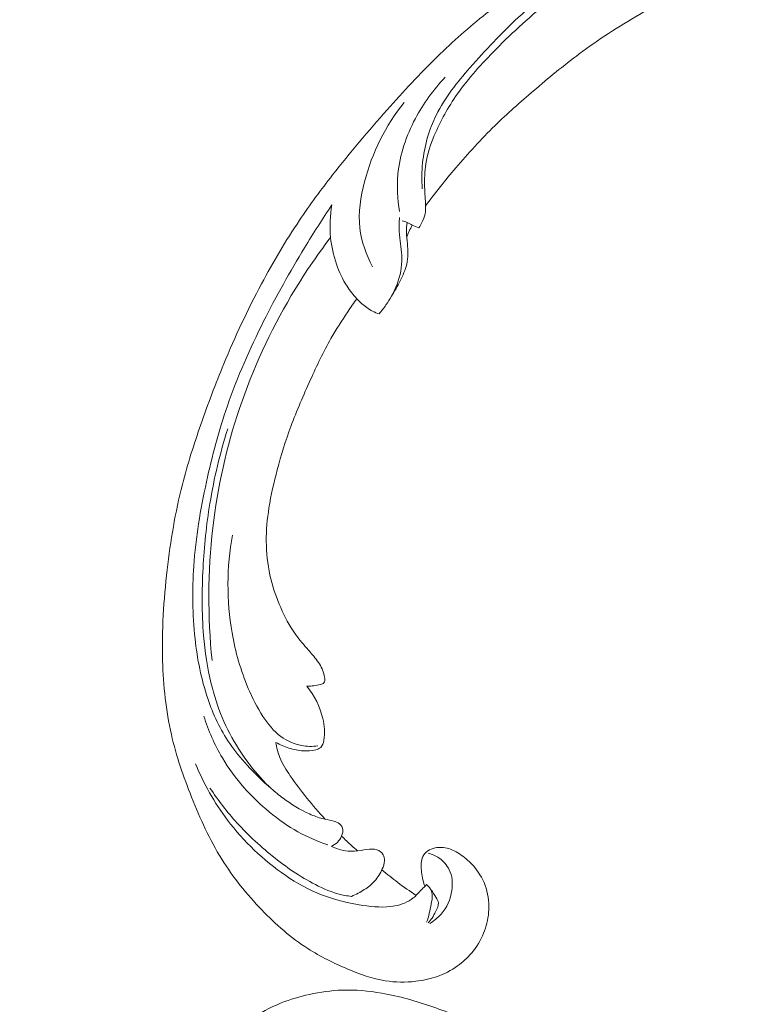
# Model space of a CAD drawing. Units: centimetres. Extents: x 92 to 259, y -383 to -147.
# Drawn here: x 162 to 171, y -292 to -279 of the extents above; entities that cross this region are included whole.
import ezdxf

# ---------------------------------------------------------------- set-up
doc = ezdxf.new("R2010")
doc.units = ezdxf.units.CM
doc.header["$MEASUREMENT"] = 0
doc.layers.add('layer 1', color=7, linetype='Continuous')

msp = doc.modelspace()

# ---------------------------------------------------------------- linework, layer by layer
at = {"layer": 'layer 1', "color": 250, "lineweight": 20}
for points, knots in [([(92.2511, -383.03001), (92.2511, -383.03001), (92.2511, -146.8443), (92.2511, -146.8443), (92.2511, -146.8443), (92.2511, -146.8443), (259.25109, -146.8443), (259.25109, -146.8443), (259.25109, -146.8443), (259.25109, -146.8443), (259.25109, -383.03001), (259.25109, -383.03001), (259.25109, -383.03001), (259.25109, -383.03001), (92.2511, -383.03001), (92.2511, -383.03001)], [0, 0, 0, 0, 0.2, 0.2, 0.2, 0.2, 0.4, 0.4, 0.4, 0.4, 0.6, 0.6, 0.6, 0.6, 1, 1, 1, 1]), ([(167.12715, -281.24022), (167.25186, -281.07138), (167.38281, -280.90722), (167.51888, -280.74702), (167.51888, -280.74702), (167.6794, -280.55792), (167.84695, -280.3744), (168.02474, -280.201), (168.02474, -280.201), (168.18573, -280.04393), (168.35511, -279.89525), (168.52659, -279.74895), (168.52659, -279.74895), (168.71925, -279.58467), (168.91458, -279.42347), (169.11786, -279.27188), (169.11786, -279.27188), (169.36552, -279.08712), (169.62489, -278.91675), (169.89533, -278.76366), (169.89533, -278.76366), (170.1466, -278.62145), (170.4075, -278.49413), (170.67714, -278.38852), (170.67714, -278.38852), (170.89089, -278.30486), (171.11002, -278.23482), (171.33762, -278.18561), (171.33762, -278.18561), (171.47639, -278.15554), (171.61832, -278.13327), (171.75982, -278.14404), (171.75982, -278.14404), (171.81019, -278.14791), (171.86046, -278.1559), (171.90972, -278.16805), (171.90972, -278.16805), (171.97987, -278.18545), (172.04812, -278.21122), (172.11306, -278.24284), (172.11306, -278.24284), (172.19045, -278.28041), (172.26329, -278.32613), (172.33328, -278.37769), (172.33328, -278.37769), (172.37293, -278.407), (172.41162, -278.43819), (172.43981, -278.47735), (172.43981, -278.47735), (172.46364, -278.5106), (172.47973, -278.54957), (172.4881, -278.58934), (172.4881, -278.58934), (172.49466, -278.6205), (172.49632, -278.65208), (172.49542, -278.68371), (172.49542, -278.68371), (172.49452, -278.71293), (172.49139, -278.74224), (172.49576, -278.7712), (172.49576, -278.7712), (172.50075, -278.80461), (172.51576, -278.83772), (172.53755, -278.86478), (172.53755, -278.86478), (172.55591, -278.88755), (172.57924, -278.9061), (172.60408, -278.92181), (172.60408, -278.92181), (172.62804, -278.93702), (172.65348, -278.94971), (172.67993, -278.95989), (172.67993, -278.95989), (172.73274, -278.98022), (172.78942, -278.99078), (172.84622, -278.99206), (172.84622, -278.99206), (172.89975, -278.9933), (172.9535, -278.98629), (173.00268, -278.96823), (173.00268, -278.96823), (173.04375, -278.95309), (173.08157, -278.93033), (173.11554, -278.90343), (173.11554, -278.90343), (173.18146, -278.85123), (173.23289, -278.78349), (173.27389, -278.71016), (173.27389, -278.71016), (173.32025, -278.62741), (173.35334, -278.53757), (173.36654, -278.44467), (173.36654, -278.44467), (173.39, -278.27895), (173.3503, -278.10369), (173.27907, -277.94503), (173.27907, -277.94503), (173.20377, -277.7774), (173.09332, -277.62835), (172.9587, -277.50416), (172.9587, -277.50416), (172.85445, -277.40794), (172.73576, -277.32671), (172.6092, -277.26146), (172.6092, -277.26146), (172.42727, -277.16769), (172.22914, -277.10689), (172.02747, -277.07191), (172.02747, -277.07191), (171.81462, -277.03496), (171.59776, -277.02681), (171.38559, -277.04766), (171.38559, -277.04766), (171.15528, -277.0703), (170.93035, -277.12718), (170.70937, -277.19354), (170.70937, -277.19354), (170.49959, -277.2565), (170.29345, -277.3279), (170.09463, -277.41469), (170.09463, -277.41469), (169.8608, -277.51682), (169.63721, -277.64025), (169.41659, -277.76755), (169.41659, -277.76755), (169.14368, -277.92512), (168.87535, -278.08859), (168.6117, -278.25944), (168.6117, -278.25944), (168.37271, -278.41432), (168.13758, -278.57523), (167.91388, -278.75018), (167.91388, -278.75018), (167.69183, -278.92391), (167.48112, -279.11141), (167.28002, -279.30798), (167.28002, -279.30798), (167.05412, -279.5289), (166.84034, -279.7611), (166.63077, -279.99686), (166.63077, -279.99686), (166.3871, -280.27098), (166.14904, -280.54993), (165.92344, -280.83846), (165.92344, -280.83846), (165.77486, -281.02856), (165.6316, -281.22293), (165.4971, -281.42291), (165.4971, -281.42291), (165.31818, -281.68873), (165.15473, -281.9645), (165.00373, -282.24699), (165.00373, -282.24699), (164.8235, -282.58399), (164.6612, -282.93039), (164.51522, -283.28339), (164.51522, -283.28339), (164.40863, -283.54138), (164.31063, -283.80293), (164.21873, -284.06678), (164.21873, -284.06678), (164.1298, -284.3221), (164.0465, -284.57953), (163.97958, -284.8415), (163.97958, -284.8415), (163.88687, -285.20363), (163.82546, -285.57418), (163.78249, -285.94691), (163.78249, -285.94691), (163.73729, -286.33795), (163.71247, -286.73149), (163.7237, -287.12683), (163.7237, -287.12683), (163.73267, -287.44599), (163.76528, -287.76627), (163.83682, -288.07857), (163.83682, -288.07857), (163.89987, -288.35401), (163.99319, -288.62315), (164.09885, -288.88831), (164.09885, -288.88831), (164.2088, -289.16462), (164.33209, -289.43664), (164.48914, -289.68978), (164.48914, -289.68978), (164.63539, -289.92554), (164.81089, -290.14488), (165.0062, -290.34705), (165.0062, -290.34705), (165.18724, -290.53443), (165.38514, -290.70705), (165.60404, -290.84702), (165.60404, -290.84702), (165.76673, -290.95107), (165.94098, -291.03709), (166.12044, -291.11251), (166.12044, -291.11251), (166.27796, -291.17868), (166.43954, -291.2366), (166.60665, -291.26332), (166.60665, -291.26332), (166.73673, -291.28408), (166.87009, -291.28592), (167.00054, -291.27086), (167.00054, -291.27086), (167.09204, -291.26016), (167.1821, -291.24124), (167.26834, -291.2116), (167.26834, -291.2116), (167.36641, -291.17786), (167.45959, -291.1304), (167.54311, -291.07056), (167.54311, -291.07056), (167.60978, -291.02276), (167.67032, -290.96715), (167.72291, -290.90487), (167.72291, -290.90487), (167.78798, -290.82804), (167.84093, -290.74113), (167.87901, -290.64827), (167.87901, -290.64827), (167.91391, -290.56319), (167.93635, -290.47315), (167.94433, -290.38108), (167.94433, -290.38108), (167.95355, -290.27585), (167.94395, -290.16806), (167.91184, -290.0659), (167.91184, -290.0659), (167.88126, -289.96838), (167.83012, -289.87606), (167.76409, -289.79677), (167.76409, -289.79677), (167.71908, -289.74287), (167.66732, -289.69493), (167.61036, -289.65221), (167.61036, -289.65221), (167.55463, -289.61037), (167.49397, -289.57366), (167.42731, -289.5541), (167.42731, -289.5541), (167.37003, -289.53735), (167.30833, -289.5333), (167.24997, -289.5447), (167.24997, -289.5447), (167.216, -289.55142), (167.18317, -289.56337), (167.15535, -289.58296), (167.15535, -289.58296), (167.12883, -289.6016), (167.10684, -289.62722), (167.09289, -289.6557), (167.09289, -289.6557), (167.06659, -289.70933), (167.06845, -289.77326), (167.0743, -289.83492), (167.0743, -289.83492), (167.08074, -289.90279), (167.09192, -289.96796), (167.11562, -290.03066)], [0, 0, 0, 0, 0.01515152, 0.01515152, 0.01515152, 0.01515152, 0.03030303, 0.03030303, 0.03030303, 0.03030303, 0.04545455, 0.04545455, 0.04545455, 0.04545455, 0.06060606, 0.06060606, 0.06060606, 0.06060606, 0.07575758, 0.07575758, 0.07575758, 0.07575758, 0.09090909, 0.09090909, 0.09090909, 0.09090909, 0.10606061, 0.10606061, 0.10606061, 0.10606061, 0.12121212, 0.12121212, 0.12121212, 0.12121212, 0.13636364, 0.13636364, 0.13636364, 0.13636364, 0.15151515, 0.15151515, 0.15151515, 0.15151515, 0.16666667, 0.16666667, 0.16666667, 0.16666667, 0.18181818, 0.18181818, 0.18181818, 0.18181818, 0.1969697, 0.1969697, 0.1969697, 0.1969697, 0.21212121, 0.21212121, 0.21212121, 0.21212121, 0.22727273, 0.22727273, 0.22727273, 0.22727273, 0.24242424, 0.24242424, 0.24242424, 0.24242424, 0.25757576, 0.25757576, 0.25757576, 0.25757576, 0.27272727, 0.27272727, 0.27272727, 0.27272727, 0.28787879, 0.28787879, 0.28787879, 0.28787879, 0.3030303, 0.3030303, 0.3030303, 0.3030303, 0.31818182, 0.31818182, 0.31818182, 0.31818182, 0.33333333, 0.33333333, 0.33333333, 0.33333333, 0.34848485, 0.34848485, 0.34848485, 0.34848485, 0.36363636, 0.36363636, 0.36363636, 0.36363636, 0.37878788, 0.37878788, 0.37878788, 0.37878788, 0.39393939, 0.39393939, 0.39393939, 0.39393939, 0.40909091, 0.40909091, 0.40909091, 0.40909091, 0.42424242, 0.42424242, 0.42424242, 0.42424242, 0.43939394, 0.43939394, 0.43939394, 0.43939394, 0.45454545, 0.45454545, 0.45454545, 0.45454545, 0.46969697, 0.46969697, 0.46969697, 0.46969697, 0.48484848, 0.48484848, 0.48484848, 0.48484848, 0.5, 0.5, 0.5, 0.5, 0.51515152, 0.51515152, 0.51515152, 0.51515152, 0.53030303, 0.53030303, 0.53030303, 0.53030303, 0.54545455, 0.54545455, 0.54545455, 0.54545455, 0.56060606, 0.56060606, 0.56060606, 0.56060606, 0.57575758, 0.57575758, 0.57575758, 0.57575758, 0.59090909, 0.59090909, 0.59090909, 0.59090909, 0.60606061, 0.60606061, 0.60606061, 0.60606061, 0.62121212, 0.62121212, 0.62121212, 0.62121212, 0.63636364, 0.63636364, 0.63636364, 0.63636364, 0.65151515, 0.65151515, 0.65151515, 0.65151515, 0.66666667, 0.66666667, 0.66666667, 0.66666667, 0.68181818, 0.68181818, 0.68181818, 0.68181818, 0.6969697, 0.6969697, 0.6969697, 0.6969697, 0.71212121, 0.71212121, 0.71212121, 0.71212121, 0.72727273, 0.72727273, 0.72727273, 0.72727273, 0.74242424, 0.74242424, 0.74242424, 0.74242424, 0.75757576, 0.75757576, 0.75757576, 0.75757576, 0.77272727, 0.77272727, 0.77272727, 0.77272727, 0.78787879, 0.78787879, 0.78787879, 0.78787879, 0.8030303, 0.8030303, 0.8030303, 0.8030303, 0.81818182, 0.81818182, 0.81818182, 0.81818182, 0.83333333, 0.83333333, 0.83333333, 0.83333333, 0.84848485, 0.84848485, 0.84848485, 0.84848485, 0.86363636, 0.86363636, 0.86363636, 0.86363636, 0.87878788, 0.87878788, 0.87878788, 0.87878788, 0.89393939, 0.89393939, 0.89393939, 0.89393939, 0.90909091, 0.90909091, 0.90909091, 0.90909091, 0.92424242, 0.92424242, 0.92424242, 0.92424242, 0.93939394, 0.93939394, 0.93939394, 0.93939394, 0.95454545, 0.95454545, 0.95454545, 0.95454545, 0.96969697, 0.96969697, 0.96969697, 0.96969697, 1, 1, 1, 1]), ([(167.08445, -281.01643), (167.07638, -280.90548), (167.07774, -280.79408), (167.08907, -280.68344), (167.08907, -280.68344), (167.11116, -280.46728), (167.17124, -280.25424), (167.26725, -280.06102), (167.26725, -280.06102), (167.37833, -279.83732), (167.5376, -279.6403), (167.70303, -279.45078), (167.70303, -279.45078), (167.90092, -279.22413), (168.10778, -279.00822), (168.32652, -278.80294), (168.32652, -278.80294), (168.59216, -278.55355), (168.87539, -278.31989), (169.17978, -278.11543), (169.17978, -278.11543), (169.40195, -277.96622), (169.63529, -277.8326), (169.87858, -277.71828), (169.87858, -277.71828), (170.12828, -277.60093), (170.3885, -277.50379), (170.65572, -277.42759), (170.65572, -277.42759), (170.8674, -277.36725), (171.08336, -277.32002), (171.30545, -277.30442), (171.30545, -277.30442), (171.53678, -277.28827), (171.77485, -277.30655), (171.99688, -277.37661), (171.99688, -277.37661), (172.16498, -277.42957), (172.32387, -277.51216), (172.46818, -277.61516), (172.46818, -277.61516), (172.60875, -277.71548), (172.73545, -277.83511), (172.83327, -277.97473), (172.83327, -277.97473), (172.89844, -278.06756), (172.95072, -278.16928), (172.98229, -278.27724), (172.98229, -278.27724), (173.01573, -278.39152), (173.02596, -278.51299), (173.00212, -278.62851), (173.00212, -278.62851), (172.98605, -278.70662), (172.95445, -278.78221), (172.9, -278.84134), (172.9, -278.84134), (172.86413, -278.88045), (172.81845, -278.91238), (172.76672, -278.92512), (172.76672, -278.92512), (172.706, -278.94006), (172.63715, -278.92851), (172.57877, -278.90424)], [0, 0, 0, 0, 0.05882353, 0.05882353, 0.05882353, 0.05882353, 0.11764706, 0.11764706, 0.11764706, 0.11764706, 0.17647059, 0.17647059, 0.17647059, 0.17647059, 0.23529412, 0.23529412, 0.23529412, 0.23529412, 0.29411765, 0.29411765, 0.29411765, 0.29411765, 0.35294118, 0.35294118, 0.35294118, 0.35294118, 0.41176471, 0.41176471, 0.41176471, 0.41176471, 0.47058824, 0.47058824, 0.47058824, 0.47058824, 0.52941176, 0.52941176, 0.52941176, 0.52941176, 0.58823529, 0.58823529, 0.58823529, 0.58823529, 0.64705882, 0.64705882, 0.64705882, 0.64705882, 0.70588235, 0.70588235, 0.70588235, 0.70588235, 0.76470588, 0.76470588, 0.76470588, 0.76470588, 0.82352941, 0.82352941, 0.82352941, 0.82352941, 0.88235294, 0.88235294, 0.88235294, 0.88235294, 1, 1, 1, 1]), ([(167.04171, -281.52159), (167.05578, -281.49941), (167.0682, -281.47627), (167.08001, -281.45253), (167.08001, -281.45253), (167.09767, -281.41706), (167.1139, -281.38039), (167.12137, -281.34173), (167.12137, -281.34173), (167.1278, -281.30876), (167.12787, -281.27434), (167.12715, -281.24022), (167.12715, -281.24022), (167.12528, -281.15687), (167.11866, -281.07456), (167.116, -280.99173), (167.116, -280.99173), (167.11276, -280.89294), (167.11517, -280.79331), (167.13039, -280.69617), (167.13039, -280.69617), (167.15012, -280.56958), (167.19155, -280.44718), (167.2411, -280.32867), (167.2411, -280.32867), (167.32043, -280.13934), (167.42087, -279.95987), (167.53835, -279.79249), (167.53835, -279.79249), (167.68444, -279.58458), (167.85699, -279.39532), (168.0368, -279.21382), (168.0368, -279.21382), (168.26162, -278.98704), (168.4977, -278.77226), (168.74796, -278.57276), (168.74796, -278.57276), (169.02228, -278.35395), (169.31349, -278.15341), (169.62527, -277.9875), (169.62527, -277.9875), (169.90325, -277.83935), (170.19763, -277.7188), (170.49967, -277.62354)], [0, 0, 0, 0, 0.08333333, 0.08333333, 0.08333333, 0.08333333, 0.16666667, 0.16666667, 0.16666667, 0.16666667, 0.25, 0.25, 0.25, 0.25, 0.33333333, 0.33333333, 0.33333333, 0.33333333, 0.41666667, 0.41666667, 0.41666667, 0.41666667, 0.5, 0.5, 0.5, 0.5, 0.58333333, 0.58333333, 0.58333333, 0.58333333, 0.66666667, 0.66666667, 0.66666667, 0.66666667, 0.75, 0.75, 0.75, 0.75, 0.83333333, 0.83333333, 0.83333333, 0.83333333, 1, 1, 1, 1]), ([(167.38355, -279.57349), (167.22964, -279.7319), (167.09934, -279.91237), (166.99562, -280.10835), (166.99562, -280.10835), (166.87669, -280.3329), (166.79289, -280.57782), (166.76928, -280.83038), (166.76928, -280.83038), (166.75438, -280.98954), (166.7634, -281.15183), (166.79098, -281.3102)], [0, 0, 0, 0, 0.25, 0.25, 0.25, 0.25, 0.5, 0.5, 0.5, 0.5, 1, 1, 1, 1]), ([(166.44202, -282.02679), (166.35774, -281.87079), (166.29645, -281.69863), (166.27651, -281.52505), (166.27651, -281.52505), (166.25352, -281.32442), (166.28569, -281.12192), (166.33775, -280.92544), (166.33775, -280.92544), (166.43698, -280.55056), (166.60824, -280.19745), (166.85031, -279.90089)], [0, 0, 0, 0, 0.25, 0.25, 0.25, 0.25, 0.5, 0.5, 0.5, 0.5, 1, 1, 1, 1]), ([(165.90831, -289.52557), (165.93693, -289.51248), (165.96361, -289.49446), (165.9857, -289.47273), (165.9857, -289.47273), (166.00931, -289.4496), (166.02779, -289.42228), (166.04087, -289.39088), (166.04087, -289.39088), (166.05456, -289.35789), (166.0623, -289.32057), (166.05119, -289.28758), (166.05119, -289.28758), (166.04211, -289.26055), (166.02039, -289.23648), (165.99514, -289.22069), (165.99514, -289.22069), (165.97073, -289.2055), (165.94291, -289.1981), (165.91514, -289.19182), (165.91514, -289.19182), (165.87472, -289.18268), (165.83417, -289.17578), (165.79438, -289.16572), (165.79438, -289.16572), (165.73674, -289.15122), (165.68054, -289.13013), (165.62579, -289.10584), (165.62579, -289.10584), (165.50364, -289.05147), (165.3894, -288.98081), (165.28268, -288.90125), (165.28268, -288.90125), (165.23015, -288.86206), (165.17942, -288.82084), (165.12997, -288.77822), (165.12997, -288.77822), (165.01951, -288.68315), (164.91504, -288.58135), (164.81698, -288.47388), (164.81698, -288.47388), (164.73608, -288.38524), (164.6595, -288.29263), (164.59218, -288.1941), (164.59218, -288.1941), (164.46966, -288.01514), (164.37748, -287.81663), (164.30821, -287.61255), (164.30821, -287.61255), (164.22264, -287.36052), (164.17194, -287.09999), (164.14321, -286.83796), (164.14321, -286.83796), (164.10876, -286.52518), (164.10538, -286.2104), (164.12717, -285.89844), (164.12717, -285.89844), (164.15282, -285.53149), (164.21328, -285.16863), (164.29127, -284.80995), (164.29127, -284.80995), (164.36362, -284.47714), (164.45092, -284.1479), (164.56164, -283.82682), (164.56164, -283.82682), (164.69101, -283.45129), (164.85233, -283.08689), (165.03126, -282.73187), (165.03126, -282.73187), (165.19484, -282.40744), (165.37309, -282.09084), (165.56162, -281.78042), (165.56162, -281.78042), (165.67549, -281.59307), (165.79303, -281.40805), (165.91474, -281.22568)], [0, 0, 0, 0, 0.05, 0.05, 0.05, 0.05, 0.1, 0.1, 0.1, 0.1, 0.15, 0.15, 0.15, 0.15, 0.2, 0.2, 0.2, 0.2, 0.25, 0.25, 0.25, 0.25, 0.3, 0.3, 0.3, 0.3, 0.35, 0.35, 0.35, 0.35, 0.4, 0.4, 0.4, 0.4, 0.45, 0.45, 0.45, 0.45, 0.5, 0.5, 0.5, 0.5, 0.55, 0.55, 0.55, 0.55, 0.6, 0.6, 0.6, 0.6, 0.65, 0.65, 0.65, 0.65, 0.7, 0.7, 0.7, 0.7, 0.75, 0.75, 0.75, 0.75, 0.8, 0.8, 0.8, 0.8, 0.85, 0.85, 0.85, 0.85, 0.9, 0.9, 0.9, 0.9, 1, 1, 1, 1]), ([(165.91474, -281.22568), (165.89022, -281.36361), (165.88401, -281.50618), (165.89818, -281.64687), (165.89818, -281.64687), (165.90997, -281.76389), (165.93586, -281.87959), (165.97446, -281.99192), (165.97446, -281.99192), (166.00886, -282.09215), (166.05337, -282.1897), (166.11176, -282.2786), (166.11176, -282.2786), (166.14901, -282.33536), (166.19184, -282.38849), (166.23819, -282.43892), (166.23819, -282.43892), (166.27715, -282.4812), (166.31863, -282.52154), (166.36559, -282.55481), (166.36559, -282.55481), (166.41441, -282.58935), (166.46923, -282.61641), (166.52561, -282.63637)], [0, 0, 0, 0, 0.14285714, 0.14285714, 0.14285714, 0.14285714, 0.28571429, 0.28571429, 0.28571429, 0.28571429, 0.42857143, 0.42857143, 0.42857143, 0.42857143, 0.57142857, 0.57142857, 0.57142857, 0.57142857, 0.71428571, 0.71428571, 0.71428571, 0.71428571, 1, 1, 1, 1]), ([(166.52561, -282.63637), (166.55756, -282.5989), (166.58751, -282.55976), (166.61554, -282.51931), (166.61554, -282.51931), (166.66537, -282.44733), (166.70931, -282.37139), (166.74352, -282.2905), (166.74352, -282.2905), (166.78877, -282.18322), (166.81676, -282.06726), (166.82012, -281.95094), (166.82012, -281.95094), (166.82284, -281.85233), (166.80782, -281.75338), (166.7962, -281.65444), (166.7962, -281.65444), (166.78924, -281.59523), (166.7835, -281.53602), (166.78451, -281.47691), (166.78451, -281.47691), (166.78497, -281.44672), (166.78727, -281.4166), (166.79065, -281.38675)], [0, 0, 0, 0, 0.14285714, 0.14285714, 0.14285714, 0.14285714, 0.28571429, 0.28571429, 0.28571429, 0.28571429, 0.42857143, 0.42857143, 0.42857143, 0.42857143, 0.57142857, 0.57142857, 0.57142857, 0.57142857, 0.71428571, 0.71428571, 0.71428571, 0.71428571, 1, 1, 1, 1]), ([(166.6856, -282.40786), (166.72816, -282.34325), (166.76472, -282.27538), (166.79961, -282.20588), (166.79961, -282.20588), (166.83405, -282.13761), (166.86687, -282.06783), (166.88377, -281.99416), (166.88377, -281.99416), (166.90357, -281.90753), (166.90154, -281.81555), (166.89322, -281.72534), (166.89322, -281.72534), (166.88865, -281.67665), (166.8824, -281.62851), (166.88134, -281.58008), (166.88134, -281.58008), (166.8804, -281.5372), (166.88357, -281.4942), (166.88883, -281.45169)], [0, 0, 0, 0, 0.16666667, 0.16666667, 0.16666667, 0.16666667, 0.33333333, 0.33333333, 0.33333333, 0.33333333, 0.5, 0.5, 0.5, 0.5, 0.66666667, 0.66666667, 0.66666667, 0.66666667, 1, 1, 1, 1]), ([(166.82577, -281.43266), (166.84725, -281.43709), (166.86874, -281.44296), (166.88883, -281.45169), (166.88883, -281.45169), (166.91205, -281.46174), (166.93346, -281.47579), (166.95599, -281.48739), (166.95599, -281.48739), (166.98344, -281.50143), (167.0125, -281.51191), (167.04171, -281.52159)], [0, 0, 0, 0, 0.25, 0.25, 0.25, 0.25, 0.5, 0.5, 0.5, 0.5, 1, 1, 1, 1]), ([(166.88485, -281.64059), (166.8941, -281.61525), (166.90434, -281.59036), (166.91564, -281.56583), (166.91564, -281.56583), (166.92792, -281.53912), (166.94138, -281.51294), (166.95599, -281.48739)], [0, 0, 0, 0, 0.33333333, 0.33333333, 0.33333333, 0.33333333, 1, 1, 1, 1]), ([(165.89818, -281.64687), (165.71406, -281.88775), (165.54396, -282.13912), (165.38927, -282.39987), (165.38927, -282.39987), (165.11598, -282.86063), (164.89069, -283.3502), (164.71962, -283.8582), (164.71962, -283.8582), (164.55098, -284.35886), (164.43493, -284.87744), (164.37384, -285.40404), (164.37384, -285.40404), (164.30773, -285.97238), (164.30565, -286.55009), (164.36449, -287.12141)], [0, 0, 0, 0, 0.2, 0.2, 0.2, 0.2, 0.4, 0.4, 0.4, 0.4, 0.6, 0.6, 0.6, 0.6, 1, 1, 1, 1]), ([(165.59128, -287.45185), (165.61455, -287.45281), (165.63788, -287.45215), (165.66098, -287.44985), (165.66098, -287.44985), (165.68946, -287.44702), (165.71766, -287.44143), (165.74486, -287.43417), (165.74486, -287.43417), (165.75641, -287.43094), (165.76782, -287.42754), (165.77988, -287.42464), (165.77988, -287.42464), (165.78799, -287.42271), (165.79643, -287.42103), (165.8032, -287.41674), (165.8032, -287.41674), (165.8107, -287.41178), (165.81606, -287.40356), (165.8193, -287.39493), (165.8193, -287.39493), (165.82643, -287.37621), (165.82379, -287.35581), (165.82027, -287.3359), (165.82027, -287.3359), (165.81357, -287.29897), (165.80344, -287.26357), (165.78868, -287.22992), (165.78868, -287.22992), (165.76265, -287.17044), (165.7222, -287.11641), (165.6798, -287.06523), (165.6798, -287.06523), (165.64262, -287.02024), (165.60386, -286.97752), (165.56605, -286.93367), (165.56605, -286.93367), (165.51224, -286.87109), (165.46021, -286.80624), (165.41427, -286.73788), (165.41427, -286.73788), (165.34117, -286.62906), (165.28324, -286.51119), (165.2338, -286.39056), (165.2338, -286.39056), (165.1836, -286.26795), (165.14206, -286.14244), (165.11367, -286.01431), (165.11367, -286.01431), (165.08186, -285.87114), (165.06629, -285.72455), (165.06531, -285.57873), (165.06531, -285.57873), (165.06434, -285.43335), (165.07789, -285.28861), (165.1002, -285.14563), (165.1002, -285.14563), (165.12631, -284.97868), (165.16446, -284.81421), (165.20817, -284.65126), (165.20817, -284.65126), (165.25871, -284.46276), (165.31663, -284.27639), (165.38396, -284.09371), (165.38396, -284.09371), (165.45985, -283.88769), (165.54782, -283.68624), (165.63854, -283.48604), (165.63854, -283.48604), (165.72033, -283.30583), (165.80431, -283.12661), (165.90233, -282.95493), (165.90233, -282.95493), (165.96989, -282.83688), (166.04395, -282.72241), (166.12017, -282.60947), (166.12017, -282.60947), (166.15876, -282.55217), (166.19799, -282.49516), (166.23819, -282.43892)], [0, 0, 0, 0, 0.04761905, 0.04761905, 0.04761905, 0.04761905, 0.0952381, 0.0952381, 0.0952381, 0.0952381, 0.14285714, 0.14285714, 0.14285714, 0.14285714, 0.19047619, 0.19047619, 0.19047619, 0.19047619, 0.23809524, 0.23809524, 0.23809524, 0.23809524, 0.28571429, 0.28571429, 0.28571429, 0.28571429, 0.33333333, 0.33333333, 0.33333333, 0.33333333, 0.38095238, 0.38095238, 0.38095238, 0.38095238, 0.42857143, 0.42857143, 0.42857143, 0.42857143, 0.47619048, 0.47619048, 0.47619048, 0.47619048, 0.52380952, 0.52380952, 0.52380952, 0.52380952, 0.57142857, 0.57142857, 0.57142857, 0.57142857, 0.61904762, 0.61904762, 0.61904762, 0.61904762, 0.66666667, 0.66666667, 0.66666667, 0.66666667, 0.71428571, 0.71428571, 0.71428571, 0.71428571, 0.76190476, 0.76190476, 0.76190476, 0.76190476, 0.80952381, 0.80952381, 0.80952381, 0.80952381, 0.85714286, 0.85714286, 0.85714286, 0.85714286, 0.9047619, 0.9047619, 0.9047619, 0.9047619, 1, 1, 1, 1]), ([(165.13461, -288.78229), (165.03434, -288.68699), (164.94112, -288.58434), (164.85657, -288.47562), (164.85657, -288.47562), (164.80408, -288.40815), (164.75495, -288.33835), (164.70918, -288.26645), (164.70918, -288.26645), (164.62633, -288.13645), (164.55445, -287.99966), (164.4955, -287.85828), (164.4955, -287.85828), (164.43616, -287.71607), (164.38996, -287.56904), (164.35363, -287.42009), (164.35363, -287.42009), (164.30337, -287.21473), (164.27204, -287.00561), (164.25435, -286.79618), (164.25435, -286.79618), (164.22976, -286.50552), (164.23128, -286.21392), (164.24695, -285.92377), (164.24695, -285.92377), (164.26199, -285.64354), (164.29019, -285.36453), (164.33551, -285.08842), (164.33551, -285.08842), (164.38929, -284.76149), (164.46726, -284.43857), (164.56617, -284.12324)], [0, 0, 0, 0, 0.11111111, 0.11111111, 0.11111111, 0.11111111, 0.22222222, 0.22222222, 0.22222222, 0.22222222, 0.33333333, 0.33333333, 0.33333333, 0.33333333, 0.44444444, 0.44444444, 0.44444444, 0.44444444, 0.55555556, 0.55555556, 0.55555556, 0.55555556, 0.66666667, 0.66666667, 0.66666667, 0.66666667, 0.77777778, 0.77777778, 0.77777778, 0.77777778, 1, 1, 1, 1]), ([(165.73121, -288.22511), (165.66227, -288.23393), (165.59115, -288.23277), (165.52171, -288.21963), (165.52171, -288.21963), (165.42566, -288.2015), (165.33295, -288.16042), (165.25454, -288.10275), (165.25454, -288.10275), (165.16027, -288.03353), (165.08654, -287.94045), (165.02275, -287.84308), (165.02275, -287.84308), (164.94714, -287.72742), (164.88535, -287.60571), (164.83227, -287.48049), (164.83227, -287.48049), (164.73439, -287.25011), (164.66573, -287.00823), (164.62296, -286.76225), (164.62296, -286.76225), (164.54993, -286.34241), (164.5524, -285.91091), (164.62634, -285.49752)], [0, 0, 0, 0, 0.14285714, 0.14285714, 0.14285714, 0.14285714, 0.28571429, 0.28571429, 0.28571429, 0.28571429, 0.42857143, 0.42857143, 0.42857143, 0.42857143, 0.57142857, 0.57142857, 0.57142857, 0.57142857, 0.71428571, 0.71428571, 0.71428571, 0.71428571, 1, 1, 1, 1]), ([(165.19105, -288.18018), (165.24381, -288.21036), (165.29988, -288.23513), (165.35812, -288.25341), (165.35812, -288.25341), (165.41962, -288.27273), (165.48352, -288.28478), (165.54732, -288.28879), (165.54732, -288.28879), (165.60058, -288.2921), (165.65374, -288.28977), (165.7062, -288.27516), (165.7062, -288.27516), (165.73002, -288.26857), (165.75374, -288.25953), (165.77053, -288.24397), (165.77053, -288.24397), (165.79424, -288.22208), (165.80451, -288.18766), (165.81113, -288.15356), (165.81113, -288.15356), (165.83015, -288.05649), (165.82057, -287.96252), (165.79796, -287.8697), (165.79796, -287.8697), (165.76131, -287.71974), (165.69048, -287.5731), (165.59128, -287.45185)], [0, 0, 0, 0, 0.125, 0.125, 0.125, 0.125, 0.25, 0.25, 0.25, 0.25, 0.375, 0.375, 0.375, 0.375, 0.5, 0.5, 0.5, 0.5, 0.625, 0.625, 0.625, 0.625, 0.75, 0.75, 0.75, 0.75, 1, 1, 1, 1]), ([(164.2571, -287.83854), (164.315, -288.02673), (164.39552, -288.21), (164.49759, -288.38104), (164.49759, -288.38104), (164.57813, -288.51615), (164.67206, -288.64347), (164.77656, -288.76197), (164.77656, -288.76197), (164.87825, -288.87721), (164.9898, -288.98397), (165.10895, -289.08241), (165.10895, -289.08241), (165.22315, -289.17676), (165.3442, -289.26344), (165.47372, -289.33574), (165.47372, -289.33574), (165.59702, -289.40457), (165.72809, -289.46034), (165.86225, -289.5039)], [0, 0, 0, 0, 0.16666667, 0.16666667, 0.16666667, 0.16666667, 0.33333333, 0.33333333, 0.33333333, 0.33333333, 0.5, 0.5, 0.5, 0.5, 0.66666667, 0.66666667, 0.66666667, 0.66666667, 1, 1, 1, 1]), ([(165.82713, -289.17337), (165.74592, -289.0847), (165.66783, -288.99327), (165.59243, -288.89999), (165.59243, -288.89999), (165.51666, -288.80609), (165.44366, -288.71016), (165.37495, -288.61057), (165.37495, -288.61057), (165.32319, -288.53542), (165.27372, -288.45811), (165.24064, -288.37439), (165.24064, -288.37439), (165.21592, -288.31199), (165.20015, -288.24606), (165.19105, -288.18018)], [0, 0, 0, 0, 0.2, 0.2, 0.2, 0.2, 0.4, 0.4, 0.4, 0.4, 0.6, 0.6, 0.6, 0.6, 1, 1, 1, 1]), ([(167.1419, -290.0196), (167.12035, -290.04059), (167.09856, -290.06115), (167.07758, -290.08283), (167.07758, -290.08283), (167.04155, -290.12011), (167.00824, -290.16037), (166.96794, -290.19276), (166.96794, -290.19276), (166.90167, -290.24623), (166.81638, -290.27816), (166.7298, -290.2947), (166.7298, -290.2947), (166.59352, -290.32073), (166.45393, -290.30841), (166.31593, -290.28769), (166.31593, -290.28769), (166.13278, -290.2603), (165.95239, -290.21804), (165.78119, -290.15106), (165.78119, -290.15106), (165.61816, -290.08712), (165.46346, -290.00082), (165.31758, -289.90205), (165.31758, -289.90205), (165.02789, -289.70599), (164.77297, -289.46111), (164.56392, -289.18439), (164.56392, -289.18439), (164.3943, -288.9598), (164.25496, -288.71433), (164.14893, -288.45778)], [0, 0, 0, 0, 0.11111111, 0.11111111, 0.11111111, 0.11111111, 0.22222222, 0.22222222, 0.22222222, 0.22222222, 0.33333333, 0.33333333, 0.33333333, 0.33333333, 0.44444444, 0.44444444, 0.44444444, 0.44444444, 0.55555556, 0.55555556, 0.55555556, 0.55555556, 0.66666667, 0.66666667, 0.66666667, 0.66666667, 0.77777778, 0.77777778, 0.77777778, 0.77777778, 1, 1, 1, 1]), ([(159.78697, -295.36619), (159.99627, -295.38207), (160.20611, -295.39017), (160.41629, -295.39181), (160.41629, -295.39181), (160.66433, -295.39381), (160.91273, -295.38685), (161.16016, -295.36552), (161.16016, -295.36552), (161.38426, -295.34624), (161.60747, -295.31514), (161.83027, -295.28088), (161.83027, -295.28088), (162.0805, -295.24233), (162.33016, -295.19976), (162.57773, -295.14489), (162.57773, -295.14489), (162.87941, -295.07809), (163.17784, -294.99301), (163.47042, -294.88827), (163.47042, -294.88827), (163.74223, -294.79093), (164.00908, -294.67658), (164.26519, -294.54143), (164.26519, -294.54143), (164.46817, -294.43425), (164.66435, -294.3141), (164.8503, -294.17393), (164.8503, -294.17393), (164.96371, -294.08851), (165.0733, -293.9956), (165.15758, -293.88143), (165.15758, -293.88143), (165.18756, -293.84077), (165.21435, -293.79749), (165.23734, -293.75226), (165.23734, -293.75226), (165.26999, -293.68777), (165.29507, -293.61927), (165.31355, -293.54945), (165.31355, -293.54945), (165.33566, -293.46631), (165.34863, -293.38129), (165.35531, -293.29462), (165.35531, -293.29462), (165.35903, -293.24545), (165.3607, -293.19578), (165.34946, -293.14886), (165.34946, -293.14886), (165.33985, -293.1091), (165.32085, -293.07145), (165.29622, -293.03913), (165.29622, -293.03913), (165.27691, -293.01381), (165.25408, -292.99193), (165.22955, -292.97194), (165.22955, -292.97194), (165.20684, -292.95353), (165.1826, -292.93676), (165.16353, -292.91453), (165.16353, -292.91453), (165.14149, -292.88892), (165.12623, -292.85593), (165.11998, -292.82175), (165.11998, -292.82175), (165.11473, -292.79298), (165.11594, -292.76319), (165.12027, -292.73413), (165.12027, -292.73413), (165.12441, -292.70605), (165.13142, -292.6785), (165.14099, -292.65182), (165.14099, -292.65182), (165.1601, -292.59856), (165.18913, -292.54875), (165.22527, -292.5049), (165.22527, -292.5049), (165.2593, -292.46357), (165.29972, -292.42746), (165.34553, -292.40201), (165.34553, -292.40201), (165.38382, -292.38081), (165.42575, -292.36705), (165.46832, -292.3589), (165.46832, -292.3589), (165.5509, -292.3431), (165.63579, -292.34841), (165.71809, -292.36527), (165.71809, -292.36527), (165.81103, -292.38424), (165.90067, -292.41787), (165.97962, -292.46857), (165.97962, -292.46857), (166.12042, -292.55907), (166.22717, -292.70363), (166.30077, -292.8612), (166.30077, -292.8612), (166.37849, -293.02772), (166.41918, -293.20872), (166.42526, -293.39178), (166.42526, -293.39178), (166.43, -293.53356), (166.41396, -293.67649), (166.38069, -293.81494), (166.38069, -293.81494), (166.33282, -294.01393), (166.24942, -294.20367), (166.14416, -294.3792), (166.14416, -294.3792), (166.03308, -294.56449), (165.89758, -294.734), (165.74319, -294.88102), (165.74319, -294.88102), (165.57559, -295.0406), (165.38557, -295.17373), (165.19098, -295.29768), (165.19098, -295.29768), (165.00626, -295.41539), (164.81753, -295.52481), (164.62194, -295.61864), (164.62194, -295.61864), (164.39186, -295.72896), (164.15233, -295.8176), (163.91183, -295.90147), (163.91183, -295.90147), (163.61425, -296.00516), (163.31518, -296.10152), (163.01359, -296.18951), (163.01359, -296.18951), (162.7402, -296.26928), (162.46477, -296.34218), (162.18617, -296.39725), (162.18617, -296.39725), (161.90958, -296.45188), (161.62996, -296.48892), (161.34976, -296.51275), (161.34976, -296.51275), (161.03492, -296.53946), (160.71946, -296.54962), (160.40406, -296.55427), (160.40406, -296.55427), (160.03734, -296.55968), (159.67061, -296.55768), (159.30478, -296.53999), (159.30478, -296.53999), (159.06379, -296.52829), (158.82304, -296.50978), (158.58377, -296.48097), (158.58377, -296.48097), (158.26563, -296.44277), (157.95006, -296.38636), (157.63753, -296.31615), (157.63753, -296.31615), (157.26465, -296.23244), (156.89636, -296.12903), (156.53373, -296.00893), (156.53373, -296.00893), (156.26877, -295.9211), (156.00673, -295.82442), (155.74692, -295.72163), (155.74692, -295.72163), (155.49552, -295.62217), (155.2462, -295.51706), (155.00414, -295.39658), (155.00414, -295.39658), (154.6694, -295.2302), (154.34874, -295.03462), (154.03846, -294.82365), (154.03846, -294.82365), (153.71288, -294.60241), (153.3987, -294.36411), (153.10673, -294.09734), (153.10673, -294.09734), (152.87095, -293.88204), (152.64976, -293.64812), (152.46005, -293.38994), (152.46005, -293.38994), (152.2927, -293.16226), (152.14991, -292.91578), (152.01818, -292.66256), (152.01818, -292.66256), (151.8808, -292.39881), (151.7554, -292.12775), (151.66634, -291.84347), (151.66634, -291.84347), (151.58339, -291.57873), (151.53198, -291.30257), (151.50651, -291.02262), (151.50651, -291.02262), (151.4829, -290.76314), (151.4815, -290.50054), (151.51853, -290.24337), (151.51853, -290.24337), (151.54603, -290.05221), (151.59474, -289.8641), (151.65488, -289.67895), (151.65488, -289.67895), (151.70769, -289.51646), (151.7694, -289.35629), (151.85833, -289.21231), (151.85833, -289.21231), (151.92759, -289.10027), (152.01333, -288.9981), (152.10995, -288.90918), (152.10995, -288.90918), (152.17783, -288.84688), (152.25099, -288.79106), (152.32977, -288.74513), (152.32977, -288.74513), (152.41937, -288.69292), (152.51618, -288.65338), (152.61605, -288.62924), (152.61605, -288.62924), (152.69579, -288.60999), (152.77745, -288.60048), (152.85896, -288.60136), (152.85896, -288.60136), (152.95964, -288.60228), (153.06003, -288.61897), (153.15521, -288.6508), (153.15521, -288.6508), (153.24242, -288.67996), (153.32525, -288.72179), (153.40018, -288.77589), (153.40018, -288.77589), (153.48587, -288.83766), (153.56121, -288.91535), (153.61758, -289.0064), (153.61758, -289.0064), (153.67144, -289.09326), (153.70792, -289.19229), (153.72482, -289.29408), (153.72482, -289.29408), (153.73622, -289.36337), (153.7387, -289.43387), (153.73383, -289.50491), (153.73383, -289.50491), (153.7291, -289.57443), (153.71727, -289.64435), (153.68853, -289.70759), (153.68853, -289.70759), (153.66379, -289.7619), (153.62655, -289.81126), (153.57979, -289.848), (153.57979, -289.848), (153.55251, -289.86933), (153.52202, -289.88638), (153.48901, -289.89465), (153.48901, -289.89465), (153.45758, -289.90255), (153.42381, -289.90246), (153.39314, -289.89442), (153.39314, -289.89442), (153.33535, -289.87929), (153.28817, -289.83612), (153.2453, -289.79141), (153.2453, -289.79141), (153.19813, -289.74219), (153.15609, -289.69115), (153.1241, -289.63225)], [0, 0, 0, 0, 0.01515152, 0.01515152, 0.01515152, 0.01515152, 0.03030303, 0.03030303, 0.03030303, 0.03030303, 0.04545455, 0.04545455, 0.04545455, 0.04545455, 0.06060606, 0.06060606, 0.06060606, 0.06060606, 0.07575758, 0.07575758, 0.07575758, 0.07575758, 0.09090909, 0.09090909, 0.09090909, 0.09090909, 0.10606061, 0.10606061, 0.10606061, 0.10606061, 0.12121212, 0.12121212, 0.12121212, 0.12121212, 0.13636364, 0.13636364, 0.13636364, 0.13636364, 0.15151515, 0.15151515, 0.15151515, 0.15151515, 0.16666667, 0.16666667, 0.16666667, 0.16666667, 0.18181818, 0.18181818, 0.18181818, 0.18181818, 0.1969697, 0.1969697, 0.1969697, 0.1969697, 0.21212121, 0.21212121, 0.21212121, 0.21212121, 0.22727273, 0.22727273, 0.22727273, 0.22727273, 0.24242424, 0.24242424, 0.24242424, 0.24242424, 0.25757576, 0.25757576, 0.25757576, 0.25757576, 0.27272727, 0.27272727, 0.27272727, 0.27272727, 0.28787879, 0.28787879, 0.28787879, 0.28787879, 0.3030303, 0.3030303, 0.3030303, 0.3030303, 0.31818182, 0.31818182, 0.31818182, 0.31818182, 0.33333333, 0.33333333, 0.33333333, 0.33333333, 0.34848485, 0.34848485, 0.34848485, 0.34848485, 0.36363636, 0.36363636, 0.36363636, 0.36363636, 0.37878788, 0.37878788, 0.37878788, 0.37878788, 0.39393939, 0.39393939, 0.39393939, 0.39393939, 0.40909091, 0.40909091, 0.40909091, 0.40909091, 0.42424242, 0.42424242, 0.42424242, 0.42424242, 0.43939394, 0.43939394, 0.43939394, 0.43939394, 0.45454545, 0.45454545, 0.45454545, 0.45454545, 0.46969697, 0.46969697, 0.46969697, 0.46969697, 0.48484848, 0.48484848, 0.48484848, 0.48484848, 0.5, 0.5, 0.5, 0.5, 0.51515152, 0.51515152, 0.51515152, 0.51515152, 0.53030303, 0.53030303, 0.53030303, 0.53030303, 0.54545455, 0.54545455, 0.54545455, 0.54545455, 0.56060606, 0.56060606, 0.56060606, 0.56060606, 0.57575758, 0.57575758, 0.57575758, 0.57575758, 0.59090909, 0.59090909, 0.59090909, 0.59090909, 0.60606061, 0.60606061, 0.60606061, 0.60606061, 0.62121212, 0.62121212, 0.62121212, 0.62121212, 0.63636364, 0.63636364, 0.63636364, 0.63636364, 0.65151515, 0.65151515, 0.65151515, 0.65151515, 0.66666667, 0.66666667, 0.66666667, 0.66666667, 0.68181818, 0.68181818, 0.68181818, 0.68181818, 0.6969697, 0.6969697, 0.6969697, 0.6969697, 0.71212121, 0.71212121, 0.71212121, 0.71212121, 0.72727273, 0.72727273, 0.72727273, 0.72727273, 0.74242424, 0.74242424, 0.74242424, 0.74242424, 0.75757576, 0.75757576, 0.75757576, 0.75757576, 0.77272727, 0.77272727, 0.77272727, 0.77272727, 0.78787879, 0.78787879, 0.78787879, 0.78787879, 0.8030303, 0.8030303, 0.8030303, 0.8030303, 0.81818182, 0.81818182, 0.81818182, 0.81818182, 0.83333333, 0.83333333, 0.83333333, 0.83333333, 0.84848485, 0.84848485, 0.84848485, 0.84848485, 0.86363636, 0.86363636, 0.86363636, 0.86363636, 0.87878788, 0.87878788, 0.87878788, 0.87878788, 0.89393939, 0.89393939, 0.89393939, 0.89393939, 0.90909091, 0.90909091, 0.90909091, 0.90909091, 0.92424242, 0.92424242, 0.92424242, 0.92424242, 0.93939394, 0.93939394, 0.93939394, 0.93939394, 0.95454545, 0.95454545, 0.95454545, 0.95454545, 0.96969697, 0.96969697, 0.96969697, 0.96969697, 1, 1, 1, 1]), ([(164.33684, -288.77016), (164.44161, -288.92817), (164.55837, -289.07929), (164.6865, -289.22053), (164.6865, -289.22053), (164.83697, -289.38643), (165.00331, -289.53855), (165.18003, -289.6779), (165.18003, -289.6779), (165.35406, -289.81517), (165.53825, -289.9399), (165.73858, -290.03813), (165.73858, -290.03813), (165.84835, -290.09196), (165.96295, -290.13778), (166.08223, -290.15937), (166.08223, -290.15937), (166.11144, -290.16465), (166.14087, -290.1685), (166.17034, -290.17127)], [0, 0, 0, 0, 0.16666667, 0.16666667, 0.16666667, 0.16666667, 0.33333333, 0.33333333, 0.33333333, 0.33333333, 0.5, 0.5, 0.5, 0.5, 0.66666667, 0.66666667, 0.66666667, 0.66666667, 1, 1, 1, 1]), ([(166.04087, -289.39088), (166.08322, -289.43414), (166.12691, -289.47614), (166.17193, -289.51665), (166.17193, -289.51665), (166.19699, -289.53915), (166.22239, -289.56115), (166.24817, -289.58278)], [0, 0, 0, 0, 0.33333333, 0.33333333, 0.33333333, 0.33333333, 1, 1, 1, 1]), ([(166.17034, -290.17127), (166.22778, -290.14805), (166.28233, -290.11859), (166.33407, -290.08467), (166.33407, -290.08467), (166.38311, -290.05261), (166.42966, -290.01657), (166.46874, -289.97376), (166.46874, -289.97376), (166.51034, -289.92802), (166.54336, -289.87458), (166.56794, -289.81721), (166.56794, -289.81721), (166.58218, -289.7837), (166.59365, -289.74883), (166.5948, -289.71226), (166.5948, -289.71226), (166.59573, -289.68493), (166.59099, -289.65678), (166.57793, -289.63224), (166.57793, -289.63224), (166.57005, -289.6176), (166.55923, -289.60415), (166.54628, -289.5937), (166.54628, -289.5937), (166.51729, -289.57019), (166.47749, -289.56089), (166.43942, -289.55918), (166.43942, -289.55918), (166.38921, -289.55691), (166.34185, -289.56801), (166.29352, -289.57615), (166.29352, -289.57615), (166.23768, -289.58561), (166.18043, -289.59114), (166.1238, -289.58631), (166.1238, -289.58631), (166.0828, -289.58284), (166.04208, -289.57389), (166.00248, -289.56172), (166.00248, -289.56172), (165.97018, -289.55185), (165.93873, -289.53985), (165.90831, -289.52557)], [0, 0, 0, 0, 0.08333333, 0.08333333, 0.08333333, 0.08333333, 0.16666667, 0.16666667, 0.16666667, 0.16666667, 0.25, 0.25, 0.25, 0.25, 0.33333333, 0.33333333, 0.33333333, 0.33333333, 0.41666667, 0.41666667, 0.41666667, 0.41666667, 0.5, 0.5, 0.5, 0.5, 0.58333333, 0.58333333, 0.58333333, 0.58333333, 0.66666667, 0.66666667, 0.66666667, 0.66666667, 0.75, 0.75, 0.75, 0.75, 0.83333333, 0.83333333, 0.83333333, 0.83333333, 1, 1, 1, 1]), ([(167.1836, -290.52096), (167.23764, -290.48852), (167.28734, -290.44842), (167.32875, -290.4014), (167.32875, -290.4014), (167.40375, -290.31621), (167.45193, -290.20827), (167.4682, -290.09372), (167.4682, -290.09372), (167.48104, -290.0033), (167.47407, -289.90864), (167.4343, -289.82662), (167.4343, -289.82662), (167.4055, -289.7672), (167.35954, -289.71442), (167.3041, -289.67611), (167.3041, -289.67611), (167.26093, -289.64631), (167.21213, -289.62537), (167.16182, -289.61287)], [0, 0, 0, 0, 0.16666667, 0.16666667, 0.16666667, 0.16666667, 0.33333333, 0.33333333, 0.33333333, 0.33333333, 0.5, 0.5, 0.5, 0.5, 0.66666667, 0.66666667, 0.66666667, 0.66666667, 1, 1, 1, 1]), ([(166.56206, -289.83047), (166.62893, -289.886), (166.69735, -289.93982), (166.76726, -289.99178), (166.76726, -289.99178), (166.84511, -290.04975), (166.92469, -290.10532), (167.00588, -290.15854)], [0, 0, 0, 0, 0.33333333, 0.33333333, 0.33333333, 0.33333333, 1, 1, 1, 1]), ([(167.14094, -290.50609), (167.17067, -290.43075), (167.18401, -290.35284), (167.20016, -290.27016), (167.20016, -290.27016), (167.21125, -290.21351), (167.22369, -290.15461), (167.20374, -290.10281), (167.20374, -290.10281), (167.1918, -290.07142), (167.16792, -290.04264), (167.1419, -290.0196)], [0, 0, 0, 0, 0.25, 0.25, 0.25, 0.25, 0.5, 0.5, 0.5, 0.5, 1, 1, 1, 1]), ([(167.20065, -290.08584), (167.2238, -290.1167), (167.24179, -290.14951), (167.2619, -290.18371), (167.2619, -290.18371), (167.27578, -290.20742), (167.29066, -290.2318), (167.2937, -290.25665), (167.2937, -290.25665), (167.29826, -290.2925), (167.27832, -290.32937), (167.2605, -290.364), (167.2605, -290.364), (167.2444, -290.39503), (167.23012, -290.42424), (167.2117, -290.45191), (167.2117, -290.45191), (167.19692, -290.4742), (167.17955, -290.49543), (167.16113, -290.51532)], [0, 0, 0, 0, 0.16666667, 0.16666667, 0.16666667, 0.16666667, 0.33333333, 0.33333333, 0.33333333, 0.33333333, 0.5, 0.5, 0.5, 0.5, 0.66666667, 0.66666667, 0.66666667, 0.66666667, 1, 1, 1, 1]), ([(164.76009, -292.72988), (164.7698, -292.76002), (164.78433, -292.78906), (164.80363, -292.81398), (164.80363, -292.81398), (164.81916, -292.83405), (164.83782, -292.85147), (164.85804, -292.86762), (164.85804, -292.86762), (164.87314, -292.87971), (164.88909, -292.89109), (164.90758, -292.89591), (164.90758, -292.89591), (164.91633, -292.89825), (164.9258, -292.89904), (164.93418, -292.90258), (164.93418, -292.90258), (164.94616, -292.90763), (164.95597, -292.91832), (164.9618, -292.93025), (164.9618, -292.93025), (164.96896, -292.94481), (164.97002, -292.9613), (164.96967, -292.97749), (164.96967, -292.97749), (164.96929, -292.99665), (164.96679, -293.01551), (164.96197, -293.03399), (164.96197, -293.03399), (164.95846, -293.0474), (164.95382, -293.06065), (164.94707, -293.07247), (164.94707, -293.07247), (164.93106, -293.10026), (164.90352, -293.12032), (164.87565, -293.13804), (164.87565, -293.13804), (164.84394, -293.15813), (164.81176, -293.17518), (164.77701, -293.18634), (164.77701, -293.18634), (164.73581, -293.19949), (164.69101, -293.2044), (164.64806, -293.1988), (164.64806, -293.1988), (164.59205, -293.19132), (164.53917, -293.1659), (164.49392, -293.13185), (164.49392, -293.13185), (164.44376, -293.09408), (164.40274, -293.04578), (164.37167, -292.99177), (164.37167, -292.99177), (164.33321, -292.92497), (164.30982, -292.84939), (164.30093, -292.77287), (164.30093, -292.77287), (164.29211, -292.69741), (164.29751, -292.62102), (164.30891, -292.54545), (164.30891, -292.54545), (164.3194, -292.47653), (164.33498, -292.40835), (164.36085, -292.34423), (164.36085, -292.34423), (164.38513, -292.28433), (164.41835, -292.22798), (164.45474, -292.17398), (164.45474, -292.17398), (164.50883, -292.09349), (164.56994, -292.01814), (164.63805, -291.94992), (164.63805, -291.94992), (164.70418, -291.88381), (164.77703, -291.82426), (164.85365, -291.77026), (164.85365, -291.77026), (164.97937, -291.68161), (165.11549, -291.60755), (165.25791, -291.55072), (165.25791, -291.55072), (165.37697, -291.5031), (165.50039, -291.46747), (165.62565, -291.44012), (165.62565, -291.44012), (165.76472, -291.40971), (165.90597, -291.38965), (166.04772, -291.38451), (166.04772, -291.38451), (166.2189, -291.37849), (166.39074, -291.39425), (166.55949, -291.42371), (166.55949, -291.42371), (166.78571, -291.46314), (167.00642, -291.52692), (167.22315, -291.60149), (167.22315, -291.60149), (167.43254, -291.67358), (167.63832, -291.75583), (167.8366, -291.85399), (167.8366, -291.85399), (168.0836, -291.97648), (168.31901, -292.12369), (168.53476, -292.29484), (168.53476, -292.29484), (168.78402, -292.49237), (169.00705, -292.7217), (169.2075, -292.96959), (169.2075, -292.96959), (169.37248, -293.17353), (169.52215, -293.38986), (169.64355, -293.62122), (169.64355, -293.62122), (169.74227, -293.80911), (169.82231, -294.00681), (169.90405, -294.20311), (169.90405, -294.20311), (169.93343, -294.27351), (169.96301, -294.34384), (169.99452, -294.41341), (169.99452, -294.41341), (170.03352, -294.49931), (170.07549, -294.58425), (170.1292, -294.662), (170.1292, -294.662), (170.15979, -294.70625), (170.19429, -294.74819), (170.23408, -294.78411), (170.23408, -294.78411), (170.27421, -294.82023), (170.31985, -294.85011), (170.36692, -294.8769), (170.36692, -294.8769), (170.3862, -294.88781), (170.4057, -294.89823), (170.42527, -294.90844), (170.42527, -294.90844), (170.44519, -294.91873), (170.46526, -294.92887), (170.48382, -294.94162), (170.48382, -294.94162), (170.51166, -294.96067), (170.5364, -294.9857), (170.5522, -295.01533), (170.5522, -295.01533), (170.56236, -295.03451), (170.56889, -295.05556), (170.57274, -295.07702), (170.57274, -295.07702), (170.57725, -295.10273), (170.57802, -295.12876), (170.58119, -295.15453), (170.58119, -295.15453), (170.58476, -295.18284), (170.59131, -295.21076), (170.59722, -295.23888), (170.59722, -295.23888), (170.60144, -295.25858), (170.60529, -295.27848), (170.60696, -295.29858), (170.60696, -295.29858), (170.60804, -295.31224), (170.60814, -295.32603), (170.60759, -295.33974)], [0, 0, 0, 0, 0.02380952, 0.02380952, 0.02380952, 0.02380952, 0.04761905, 0.04761905, 0.04761905, 0.04761905, 0.07142857, 0.07142857, 0.07142857, 0.07142857, 0.0952381, 0.0952381, 0.0952381, 0.0952381, 0.11904762, 0.11904762, 0.11904762, 0.11904762, 0.14285714, 0.14285714, 0.14285714, 0.14285714, 0.16666667, 0.16666667, 0.16666667, 0.16666667, 0.19047619, 0.19047619, 0.19047619, 0.19047619, 0.21428571, 0.21428571, 0.21428571, 0.21428571, 0.23809524, 0.23809524, 0.23809524, 0.23809524, 0.26190476, 0.26190476, 0.26190476, 0.26190476, 0.28571429, 0.28571429, 0.28571429, 0.28571429, 0.30952381, 0.30952381, 0.30952381, 0.30952381, 0.33333333, 0.33333333, 0.33333333, 0.33333333, 0.35714286, 0.35714286, 0.35714286, 0.35714286, 0.38095238, 0.38095238, 0.38095238, 0.38095238, 0.4047619, 0.4047619, 0.4047619, 0.4047619, 0.42857143, 0.42857143, 0.42857143, 0.42857143, 0.45238095, 0.45238095, 0.45238095, 0.45238095, 0.47619048, 0.47619048, 0.47619048, 0.47619048, 0.5, 0.5, 0.5, 0.5, 0.52380952, 0.52380952, 0.52380952, 0.52380952, 0.54761905, 0.54761905, 0.54761905, 0.54761905, 0.57142857, 0.57142857, 0.57142857, 0.57142857, 0.5952381, 0.5952381, 0.5952381, 0.5952381, 0.61904762, 0.61904762, 0.61904762, 0.61904762, 0.64285714, 0.64285714, 0.64285714, 0.64285714, 0.66666667, 0.66666667, 0.66666667, 0.66666667, 0.69047619, 0.69047619, 0.69047619, 0.69047619, 0.71428571, 0.71428571, 0.71428571, 0.71428571, 0.73809524, 0.73809524, 0.73809524, 0.73809524, 0.76190476, 0.76190476, 0.76190476, 0.76190476, 0.78571429, 0.78571429, 0.78571429, 0.78571429, 0.80952381, 0.80952381, 0.80952381, 0.80952381, 0.83333333, 0.83333333, 0.83333333, 0.83333333, 0.85714286, 0.85714286, 0.85714286, 0.85714286, 0.88095238, 0.88095238, 0.88095238, 0.88095238, 0.9047619, 0.9047619, 0.9047619, 0.9047619, 0.92857143, 0.92857143, 0.92857143, 0.92857143, 0.95238095, 0.95238095, 0.95238095, 0.95238095, 1, 1, 1, 1])]:
    msp.add_open_spline(points, degree=3, knots=knots, dxfattribs=at)

doc.saveas('drawing.dxf')
